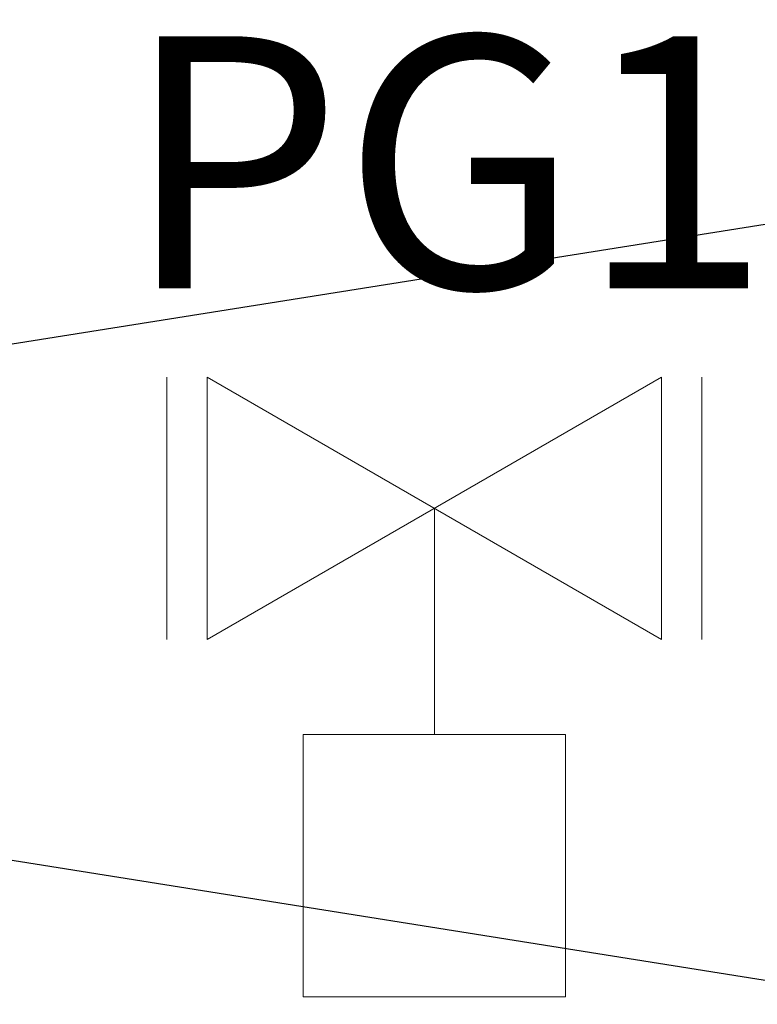
# Model space of a CAD drawing. Units: millimetres. Extents: x 3755 to 46812, y 126 to 26748.
# Drawn here: x 11303 to 11339, y 10845 to 10893 of the extents above; entities that cross this region are included whole.
import ezdxf

# ---------------------------------------------------------------- set-up
doc = ezdxf.new("R2010")
doc.units = ezdxf.units.MM
doc.header["$LTSCALE"] = 100
doc.layers.add('_EL-Priključnice', color=3, linetype='Continuous', lineweight=35)
doc.layers.add('srafura zidovi', color=251, linetype='Continuous')
doc.layers.add('zid', color=7, linetype='Continuous')
doc.styles.add('ELKÉSZÜLT_STÍLUS_8', font='calibrib.ttf')

# ---------------------------------------------------------------- blocks, each defined once
blk = doc.blocks.new('A$C939bed27')
at = {"layer": 'srafura zidovi'}
for p, q in [((507.925, -865.416), (885.018, -925.416)), ((885.018, -865.416), (507.925, -925.416))]:
    blk.add_line(p, q, dxfattribs=at)
blk = doc.blocks.new('EM ventil')
at = {"color": 0, "lineweight": 5}
for p, q in [((0, 0), (0, 11.2)), ((-13.25, 6.5), (-13.25, -6.5)), ((-11.25, -6.5), (-11.25, 6.5)), ((-11.25, 6.5), (11.25, -6.5)), ((11.25, 6.5), (-11.25, -6.5)), ((11.25, 6.5), (11.25, -6.5)), ((13.25, 6.5), (13.25, -6.5))]:
    blk.add_line(p, q, dxfattribs=at)
blk.add_lwpolyline([(-6.5, 11.2), (6.5, 11.2), (6.5, 24.2), (-6.5, 24.2)], close=True, dxfattribs=at)

msp = doc.modelspace()

# ---------------------------------------------------------------- block references
at = {"color": 4, "rotation": 180}
msp.add_blockref('EM ventil', (11323.423, 10869.15), dxfattribs=at)
at = {"layer": 'zid'}
msp.add_blockref('A$C939bed27', (10525.684, 11759.913), dxfattribs=at)

# ---------------------------------------------------------------- texts
at = {"layer": '_EL-Priključnice', "color": 0, "linetype": 'Continuous', "lineweight": 13, "style": 'ELKÉSZÜLT_STÍLUS_8'}
msp.add_text('PG1', height=12.5, dxfattribs=at).set_placement((11308.062, 10880.049))

doc.saveas('drawing.dxf')
